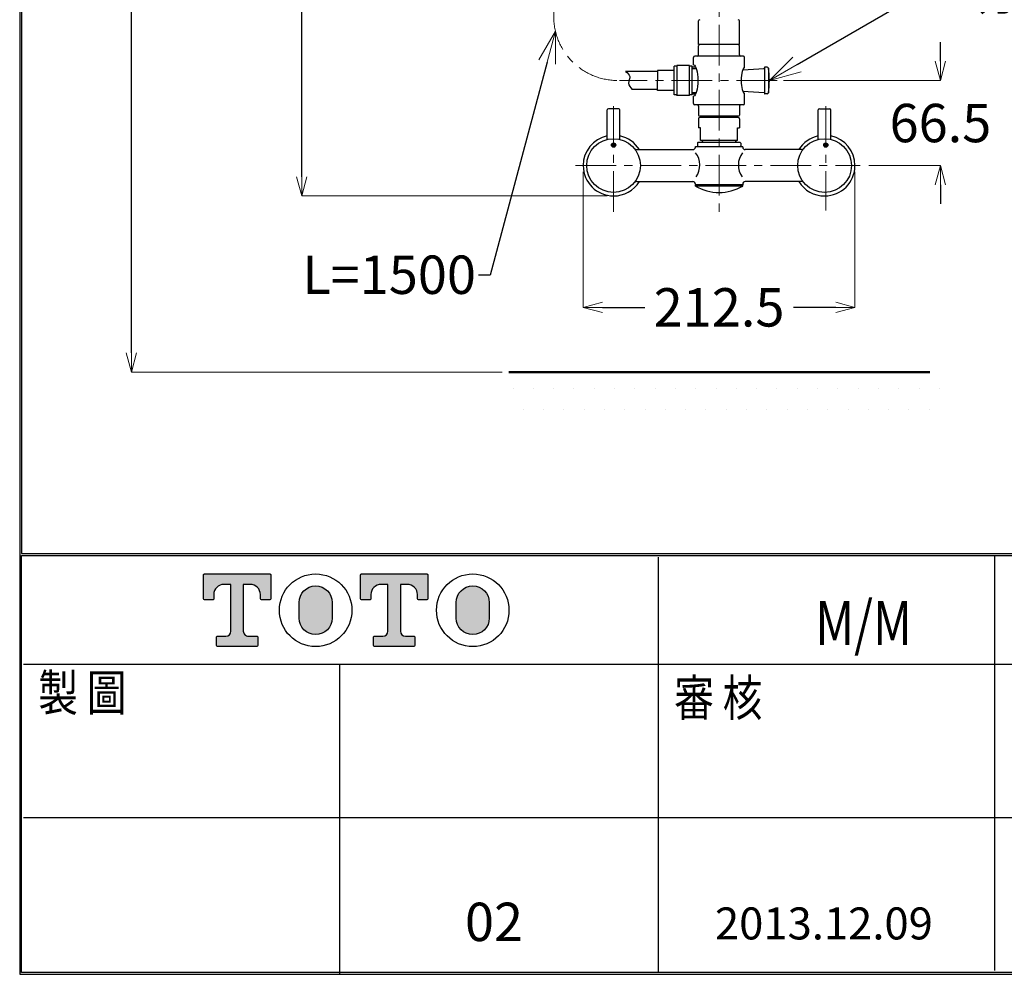
# Model space of a CAD drawing. Units: millimetres. Extents: x 2460 to 4460, y -6046 to -3176.
# Drawn here: x 2460 to 3230, y -6046 to -5299 of the extents above; entities that cross this region are included whole.
import ezdxf
from ezdxf import colors
from ezdxf.entities.mleader import LeaderData, LeaderLine
from ezdxf.enums import TextEntityAlignment as Align
from ezdxf.math import Vec2, Vec3

# ---------------------------------------------------------------- set-up
doc = ezdxf.new("R2010")
doc.units = ezdxf.units.MM
doc.linetypes.add('CENTER', pattern=[50.800000000000004, 31.75, -6.35, 6.35, -6.35])
for name, color, linetype, lineweight in [('中心線', 2, 'CENTER', 5), ('標註線', 7, 'Continuous', 9), ('牆壁線', 130, 'Continuous', 50)]:
    doc.layers.add(name, color=color, linetype=linetype, lineweight=lineweight)
doc.layers.add('繪圖線', color=7, linetype='Continuous')
doc.styles.add('AEH', font='simplex.shx', dxfattribs={"width": 0.8, "bigfont": 'chineset.shx'})
doc.styles.add('SCRIPTC', font='scriptc', dxfattribs={"width": 0.8, "height": 3.40911150488364})
doc.styles.get("Standard").update_dxf_attribs({"font": 'msjh.ttf', "height": 30})
doc.dimstyles.get("Standard").update_dxf_attribs({"dimtxt": 30, "dimasz": 15, "dimexe": 0, "dimexo": 5, "dimgap": 10, "dimtad": 0, "dimtih": 1, "dimtoh": 1, "dimdec": 1, "dimdsep": 46, "dimtxsty": 'Standard', "dimblk": 'OPEN30', "dimcen": 0.09, "dimadec": 0, "dimazin": 2, "dimtfac": 1, "dimtdec": 1, "dimtofl": 0, "dimtmove": 1, "dimatfit": 3, "dimldrblk": 'OPEN30', "dimfxl": 0, "dimtolj": 1, "dimtzin": 0, "dimlwe": 9, "dimarcsym": 0})

# ---------------------------------------------------------------- blocks, each defined once
blk = doc.blocks.new('_OPEN30')
at = {"color": 0, "linetype": 'ByBlock'}
for p, q in [((-1, 0.26794919), (0, 0)), ((0, 0), (-1, -0.26794919)), ((0, 0), (-1, 0))]:
    blk.add_line(p, q, dxfattribs=at)
blk = doc.blocks.new('*D17')
at = {"layer": 'Defpoints', "color": 0}
for p in [(3006.811364806288, -4152.860444689495), (2680.473657515049, -5437.218628746208), (2924.304778145999, -5437.218628746208)]:
    blk.add_point(p, dxfattribs=at)
at = {"layer": '標註線', "color": 0, "lineweight": 9}
for p, q in [((3001.811364806288, -4152.860444689495), (2680.47365751505, -4152.860444689495)), ((2919.304778145999, -5437.218628746208), (2680.473657515049, -5437.218628746208))]:
    blk.add_line(p, q, dxfattribs=at)
at = {"layer": '標註線', "color": 0, "lineweight": -2}
for p, q in [((2680.47365751505, -4167.860444689495), (2680.47365751505, -4769.448833038058)), ((2680.473657515049, -5422.218628746208), (2680.47365751505, -4820.630240397645))]:
    blk.add_line(p, q, dxfattribs=at)
at = {"layer": '標註線', "color": 0, "lineweight": -2, "xscale": 15, "yscale": 15, "zscale": 15}
for p, rotation in [((2680.47365751505, -4152.860444689495), 90), ((2680.473657515049, -5437.218628746208), 270)]:
    blk.add_blockref('_OPEN30', p, dxfattribs=dict(at, rotation=rotation))
at = {"layer": '標註線', "color": 0, "insert": (2680.47365751505, -4795.039536717851), "char_height": 30, "attachment_point": 5}
blk.add_mtext('\\A1;1284', dxfattribs=at)
blk = doc.blocks.new('*D19')
at = {"layer": 'Defpoints', "color": 0}
for p in [(3006.811364806281, -4152.860444689495), (2547.361708501949, -5574.919042169288), (2842.298946817962, -5574.919042169288)]:
    blk.add_point(p, dxfattribs=at)
at = {"layer": '標註線', "color": 0, "lineweight": 9}
for p, q in [((3001.811364806281, -4152.860444689495), (2547.361708501949, -4152.860444689495)), ((2837.298946817962, -5574.919042169288), (2547.361708501949, -5574.919042169288))]:
    blk.add_line(p, q, dxfattribs=at)
at = {"layer": '標註線', "color": 0, "lineweight": -2}
for p, q in [((2547.361708501949, -4167.860444689495), (2547.361708501949, -4835.229317348048)), ((2547.361708501949, -5559.919042169288), (2547.361708501949, -4892.550169510734))]:
    blk.add_line(p, q, dxfattribs=at)
at = {"layer": '標註線', "color": 0, "lineweight": -2, "xscale": 15, "yscale": 15, "zscale": 15}
for p, rotation in [((2547.361708501949, -4152.860444689495), 90), ((2547.361708501949, -5574.919042169288), 270)]:
    blk.add_blockref('_OPEN30', p, dxfattribs=dict(at, rotation=rotation))
at = {"layer": '標註線', "color": 0, "insert": (2547.36170850195, -4863.88974342939), "char_height": 30, "attachment_point": 5}
blk.add_mtext('\\A1;(2203)', dxfattribs=at)
blk = doc.blocks.new('*D22')
at = {"layer": 'Defpoints', "color": 0}
for p in [(2900.575383782585, -5413.489234382786), (3113.047345829977, -5413.489234382793), (3113.047345829977, -5524.295171048978)]:
    blk.add_point(p, dxfattribs=at)
at = {"layer": '標註線', "color": 0, "lineweight": 9}
for p, q in [((2900.575383782585, -5418.489234382786), (2900.575383782585, -5524.295171048978)), ((3113.047345829977, -5418.489234382793), (3113.047345829977, -5524.295171048978))]:
    blk.add_line(p, q, dxfattribs=at)
at = {"layer": '標註線', "color": 0, "lineweight": -2}
for p, q in [((2915.575383782585, -5524.295171048978), (2948.702907737204, -5524.295171048978)), ((3098.047345829977, -5524.295171048978), (3064.919821875358, -5524.295171048978))]:
    blk.add_line(p, q, dxfattribs=at)
at = {"layer": '標註線', "color": 0, "lineweight": -2, "xscale": 15, "yscale": 15, "zscale": 15, "rotation": 180}
blk.add_blockref('_OPEN30', (2900.575383782585, -5524.295171048978), dxfattribs=at)
at = {"layer": '標註線', "color": 0, "lineweight": -2, "xscale": 15, "yscale": 15, "zscale": 15}
blk.add_blockref('_OPEN30', (3113.047345829977, -5524.295171048978), dxfattribs=at)
at = {"layer": '標註線', "color": 0, "insert": (3006.811364806281, -5524.295171048978), "char_height": 30, "attachment_point": 5}
blk.add_mtext('\\A1;212.5', dxfattribs=at)
blk = doc.blocks.new('*D24')
at = {"layer": 'Defpoints', "color": 0}
for p in [(3052.272997422997, -5346.983925141617), (3118.778306664165, -5413.489234382786), (3179.884475234399, -5413.489234382786)]:
    blk.add_point(p, dxfattribs=at)
at = {"layer": '標註線', "color": 0, "lineweight": -2}
for p, q in [((3179.884475234399, -5331.983925141617), (3179.884475234399, -5316.983925141617)), ((3179.884475234399, -5428.489234382786), (3179.884475234399, -5443.489234382786))]:
    blk.add_line(p, q, dxfattribs=at)
at = {"layer": '標註線', "color": 0, "lineweight": 9}
for p, q in [((3057.272997422997, -5346.983925141617), (3179.884475234399, -5346.983925141617)), ((3123.778306664165, -5413.489234382786), (3179.884475234399, -5413.489234382786))]:
    blk.add_line(p, q, dxfattribs=at)
at = {"layer": '標註線', "color": 0, "lineweight": -2, "xscale": 15, "yscale": 15, "zscale": 15}
for p, rotation in [((3179.884475234399, -5346.983925141617), 270), ((3179.884475234399, -5413.489234382786), 90)]:
    blk.add_blockref('_OPEN30', p, dxfattribs=dict(at, rotation=rotation))
at = {"layer": '標註線', "color": 0, "insert": (3179.8844752344, -5380.236579762201), "char_height": 30, "attachment_point": 5}
blk.add_mtext('\\A1;66.5', dxfattribs=at)

msp = doc.modelspace()

# ---------------------------------------------------------------- hatches: boundary and pattern name
at = {"layer": '標註線', "lineweight": 0}
h = msp.add_hatch(dxfattribs=at)
h.set_pattern_fill('DOTS', color=256, scale=10)
h.set_pattern_definition([(0, (-742.0469983506914, 0), (7.9375, 15.875), [0, -15.875])])
h.paths.add_polyline_path([(3182.257475627155, -5574.919042169288), (2842.298946817963, -5574.919042169288), (2842.298946817963, -5613.911390541759), (3182.257475627155, -5613.911390541759)])
at = {"layer": '繪圖線'}
for points in [[(2924.304778145999, -5395.861012337123, 0.4142135623730951), (2922.641623197656, -5397.524167285465, 0.4142135623730951), (2924.304778145999, -5399.187322233808)], [(2924.304778145999, -5399.187322233808, 0.4142135623730951), (2925.967933094349, -5397.524167285465, 0.4142135623730951), (2924.304778145999, -5395.861012337123)], [(3090.269302336181, -5395.861012337123, 0.4142135623730951), (3088.606147387838, -5397.524167285465, 0.4142135623730951), (3090.269302336181, -5399.187322233808)], [(3090.269302336181, -5399.187322233808, 0.4142135623730951), (3091.932457284531, -5397.524167285465, 0.4142135623730951), (3090.269302336181, -5395.861012337123)]]:
    msp.add_hatch(color=256, dxfattribs=at).paths.add_polyline_path(points)
at = {"layer": '繪圖線', "linetype": 'ByBlock'}
for points in [[(2625.093478541442, -5777.30161068486, -0.4142135623729967), (2621.099016516133, -5781.296072710168), (2614.564971402199, -5781.296072710168, 0.4142135623732758), (2613.755086237636, -5782.105957874731), (2613.755086237643, -5788.585039191182, 0.4142135623728981), (2614.564971402199, -5789.394924355744), (2645.340607655364, -5789.394924355744, 0.4142135623730951), (2646.150492819916, -5788.585039191189), (2646.150492819916, -5782.105957874731, 0.4142135623731281), (2645.340607655364, -5781.296072710168), (2638.806562541437, -5781.296072710168, -0.4142135623730969), (2634.812100516122, -5777.30161068486), (2634.812100516122, -5740.801814482323), (2640.186281680674, -5740.801814482323, -0.4142135623731892), (2648.175205731305, -5748.790738532968), (2648.175205731305, -5752.140206786121, 0.4142135623730951), (2648.985090895867, -5752.950091950676), (2655.464172212315, -5752.950091950684, 0.4142135623730131), (2656.274057376877, -5752.140206786121), (2656.274057376877, -5733.512848001316, 0.4142135623731442), (2655.464172212326, -5732.702962836761), (2604.441406845227, -5732.702962836754, 0.4142135623730951), (2603.631521680675, -5733.512848001316), (2603.631521680675, -5752.140206786121, 0.4142135623731606), (2604.441406845227, -5752.950091950676), (2610.920488161692, -5752.950091950684, 0.4142135623732755), (2611.730373326251, -5752.140206786128), (2611.730373326251, -5748.790738532968, -0.4142135623730013), (2619.719297376878, -5740.801814482323), (2625.093478541442, -5740.801814482323)], [(2747.926061832592, -5777.30161068486, -0.4142135623729967), (2743.931599807277, -5781.296072710168), (2737.397554693349, -5781.296072710168, 0.4142135623732758), (2736.58766952879, -5782.105957874731), (2736.58766952879, -5788.585039191182, 0.4142135623728981), (2737.397554693349, -5789.394924355744), (2768.173190946515, -5789.394924355744, 0.4142135623730951), (2768.983076111077, -5788.585039191189), (2768.983076111077, -5782.105957874731, 0.414213562373128), (2768.173190946515, -5781.296072710168), (2761.63914583258, -5781.296072710168, -0.4142135623730969), (2757.644683807272, -5777.30161068486), (2757.644683807272, -5740.801814482323), (2763.018864971824, -5740.801814482323, -0.4142135623731892), (2771.007789022462, -5748.790738532968), (2771.007789022462, -5752.140206786121, 0.4142135623730951), (2771.817674187014, -5752.950091950676), (2778.296755503476, -5752.950091950684, 0.4142135623730131), (2779.106640668024, -5752.140206786128), (2779.106640668024, -5733.512848001316, 0.4142135623731442), (2778.29675550348, -5732.702962836761), (2727.273990136373, -5732.702962836754, 0.4142135623730951), (2726.464104971825, -5733.512848001316), (2726.464104971825, -5752.140206786121, 0.4142135623731605), (2727.273990136373, -5752.950091950676), (2733.753071452839, -5752.950091950684, 0.4142135623732755), (2734.562956617394, -5752.140206786128), (2734.562956617394, -5748.790738532968, -0.4142135623730013), (2742.551880668025, -5740.801814482323), (2747.926061832592, -5740.801814482323)]]:
    msp.add_hatch(color=0, dxfattribs=at).paths.add_polyline_path(points)
at = {"layer": '繪圖線'}
h = msp.add_hatch(color=0, dxfattribs=at)
edge = h.paths.add_edge_path()
edge.add_ellipse((2691.36908117435, -5761.048943596245), major_axis=(-28.34598075949725, 0), ratio=0.9999999999997403, start_angle=0, end_angle=360.0000000000008)
h.paths.add_polyline_path([(2704.327243807259, -5754.974804862069), (2704.327243807259, -5767.123082330429, -1), (2678.41091854144, -5767.123082330429), (2678.41091854144, -5754.974804862069, -1)], flags=16)
h = msp.add_hatch(color=0, dxfattribs=at)
edge = h.paths.add_edge_path()
edge.add_ellipse((2814.2016644655, -5761.048943596245), major_axis=(-28.34598075949725, 0), ratio=0.9999999999997403, start_angle=0, end_angle=360.0000000000008)
h.paths.add_polyline_path([(2827.159827098409, -5754.974804862069), (2827.159827098409, -5767.123082330429, -1), (2801.243501832587, -5767.123082330429), (2801.243501832587, -5754.974804862069, -1)], flags=16)

# ---------------------------------------------------------------- linework, layer by layer
at = {"layer": '中心線'}
for p, q in [((3006.811364806281, -4135.113672164783), (3006.811364806281, -5451.656027267903)), ((3052.272997422997, -5346.983925141617), (2928.861913881172, -5346.983925141617)), ((2924.304778145999, -5366.991952571826), (2924.304778145999, -5450.624635798643)), ((3090.269302336181, -5366.991952571826), (3090.269302336181, -5448.654365933548)), ((2894.578881076844, -5413.489234382786), (3117.141146796466, -5413.489234382786))]:
    msp.add_line(p, q, dxfattribs=at)
msp.add_arc((2927.511230251201, -5296.979933226296), 50.00399191532098, 116.5724476384442, 270, dxfattribs=at)
at = {"layer": '牆壁線'}
msp.add_line((2842.298946817962, -5574.919042169288), (3171.704685195504, -5574.919042169288), dxfattribs=at)
at = {"layer": '繪圖線'}
for p, q in [((2990.81008739229, -5318.781673712384), (2990.810086632266, -5300.480212124127)), ((3022.812642218016, -5318.781673712384), (3022.812642978033, -5300.480212124127)), ((3022.612637764056, -5318.981689679717), (2991.010103359951, -5318.981689680045)), ((3022.612637764056, -5318.981689679717), (3020.032920308704, -5318.981689679266)), ((3021.662550323492, -5318.981689679834), (3022.612625487347, -5318.981689679834)), ((3021.662550323492, -5318.981689679834), (3022.612625487347, -5318.981689679834)), ((2990.810087393687, -5326.982328375268), (2990.810087393687, -5319.981769507312)), ((3022.812642219187, -5326.982328375268), (3022.812642219187, -5319.981769507312)), ((2986.809768040455, -5334.732947122368), (2986.809768040455, -5328.982488051876)), ((3025.812881734406, -5327.982408213565), (2987.80984787876, -5327.982408213579)), ((3026.81296157271, -5336.983126758559), (3026.81296157271, -5328.982488051876)), ((2958.707524584041, -5339.983953099622), (2933.714519537005, -5339.983953099622)), ((2971.708562482027, -5339.233599807817), (2958.707524584041, -5339.233599807817)), ((2958.707524584041, -5339.233599807817), (2958.707524584041, -5346.9842185547)), ((2971.708562482027, -5358.234823322568), (2971.708562482027, -5335.73302696068)), ((2973.708722158643, -5335.73302696068), (2971.708562482027, -5335.73302696068)), ((2983.709520541701, -5335.232987041517), (2973.708722158643, -5335.232987041517)), ((2973.708722158643, -5335.232987041517), (2973.708722158643, -5335.73302696068)), ((2973.708722158643, -5335.73302696068), (2973.708722158643, -5358.234823322568)), ((2983.709520541701, -5335.232987041517), (2983.709520541701, -5335.73302696068)), ((2985.709680218317, -5335.73302696068), (2983.709520541701, -5335.73302696068)), ((2983.709520541701, -5358.234823322568), (2983.709520541701, -5335.73302696068)), ((2985.709680218317, -5358.234823322568), (2985.709680218317, -5335.73302696068)), ((2988.534172393558, -5336.505295222695), (2985.709680218317, -5336.505295222695)), ((2985.709680218317, -5337.667181367961), (2988.971083466984, -5337.667181367961)), ((3025.338233356541, -5338.633800159017), (3041.934575926842, -5337.502231347408)), ((3042.214191082627, -5337.20290234358), (3042.214191082627, -5336.98312675853)), ((3042.214191082627, -5337.202902343587), (3042.214191082627, -5356.874835732136)), ((3044.344507981283, -5336.483086839381), (3042.714231001775, -5336.483086839381)), ((3045.331538419045, -5337.322136873238), (3045.331538419045, -5356.645713409988)), ((2958.707524584041, -5354.734837301575), (2958.707524584041, -5346.9842185547)), ((2958.707524584041, -5353.985070835905), (2938.876006063825, -5353.985070835934)), ((2971.708562482027, -5354.734837301575), (2958.707524584041, -5354.734837301575)), ((2985.709680218317, -5356.300668915287), (2988.971083466977, -5356.300668915287)), ((2985.709680218317, -5357.462261647478), (2988.534303994633, -5357.462261647478)), ((3025.338233356519, -5355.334050124181), (3041.934575926842, -5356.465618935797)), ((3026.81296157271, -5364.985362231358), (3026.81296157271, -5356.984723524675)), ((3042.214191082627, -5356.76494793961), (3042.214191082627, -5356.984723524668)), ((3044.344507981283, -5357.484763443824), (3042.714231001775, -5357.484763443809)), ((2973.708722158643, -5358.234823322568), (2971.708562482027, -5358.234823322568)), ((2973.708722158643, -5358.734863241724), (2973.708722158643, -5358.234823322568)), ((2983.709520541701, -5358.734863241724), (2973.708722158643, -5358.734863241724)), ((2983.709520541701, -5358.734863241724), (2983.709520541701, -5358.234823322568)), ((2985.709680218317, -5358.234823322568), (2983.709520541701, -5358.234823322568)), ((2986.809768040455, -5364.985362231358), (2986.809768040455, -5359.234903160866)), ((2919.30437895447, -5393.091527940084), (2919.30437895447, -5370.041094773104)), ((2928.305097499231, -5369.041014934793), (2920.304458792782, -5369.041014934793)), ((2929.305177337535, -5393.091527940084), (2929.305177337535, -5370.041094773104)), ((3025.812881734406, -5365.985442069655), (2987.80984787876, -5365.985442069655)), ((2990.810087393687, -5366.985521907966), (2990.810087393687, -5373.986080776534)), ((3022.812642219187, -5366.985521907966), (3022.812642219187, -5373.986080776534)), ((3084.317552275026, -5393.091527940084), (3084.317552275026, -5370.041094773104)), ((3085.317632113331, -5369.041014934793), (3093.31827081978, -5369.041014934793)), ((3094.318350658092, -5393.091527940084), (3094.318350658092, -5370.041094773104)), ((2990.81008739336, -5376.986320284622), (2990.81008739336, -5383.986879152774)), ((3021.812562380876, -5374.986160614845), (2991.810167231984, -5374.986160614845)), ((3021.812562380861, -5375.986240446325), (2991.810167231664, -5375.986240446325)), ((2996.310526492498, -5374.986160614838), (2996.310526491283, -5375.986240446325)), ((3017.312203108502, -5374.986160614845), (3017.312203108502, -5375.986240446325)), ((3022.812642219165, -5376.986320284622), (3022.812642219165, -5383.986879152774)), ((2990.810087393382, -5382.986799314448), (2990.810087393382, -5383.986879152774)), ((2992.310207150827, -5383.986879152774), (2990.81008739336, -5383.986879152774)), ((2992.310207150827, -5393.987677535833), (2992.310207150827, -5383.986879152774)), ((3021.312522461742, -5393.987677535833), (3021.312522461742, -5383.986879152774)), ((3021.312522461742, -5383.986879152774), (3022.812642219194, -5383.986879152774)), ((2989.810007553957, -5395.987837215352), (2989.810007554299, -5397.98799689196)), ((3023.312682138336, -5395.487797293271), (2990.310047473113, -5395.487797293278)), ((3021.312522461742, -5393.987677535833), (2992.310207150827, -5393.987677535833)), ((2992.310207150827, -5393.987677535833), (2992.310207150827, -5393.987677535833)), ((2993.589809303938, -5393.987677535833), (2993.589809303938, -5395.487797293271)), ((2994.174005672272, -5393.987677535833), (2993.589809303967, -5394.999535327345)), ((3019.44872394029, -5393.987677535833), (3020.032920308595, -5394.999535327345)), ((3020.032920308595, -5393.987677535833), (3020.032920308595, -5395.487797293271)), ((3023.812722057492, -5395.987837212427), (3023.812722057492, -5397.987996889035)), ((2942.39627494028, -5400.988236403956), (2986.309728121001, -5400.988236403956)), ((2988.309887797617, -5398.488036808199), (3025.312841814952, -5398.488036808199)), ((2988.309887797617, -5398.988076727347), (2988.309887797617, -5398.488036808199)), ((3025.312841814952, -5398.988076727347), (3025.312841814952, -5398.488036808199)), ((3071.226454672282, -5400.988236403956), (3027.31300149156, -5400.988236403956)), ((2942.39627494028, -5425.990232361616), (2986.309728121001, -5425.990232361616)), ((3071.226454672282, -5425.990232361616), (3027.31300149156, -5425.990232361616)), ((2988.309887797617, -5427.990392038225), (2988.309887797617, -5428.490431957388)), ((2988.309887797617, -5429.533455163958), (2988.309887797617, -5428.490431957388)), ((3025.312841814952, -5428.490431957381), (2988.309887797617, -5428.490431957388)), ((3025.312841814952, -5429.533455163958), (2988.309887797617, -5429.533455163958)), ((2989.309967635914, -5428.490431957388), (2989.309967635914, -5428.490431957388)), ((3025.312841814952, -5428.490431957388), (3020.812482542571, -5428.490431957388)), ((3025.312841814952, -5428.490431957388), (3020.812482542571, -5428.490431957388)), ((3025.312841814952, -5427.990392038225), (3025.312841814952, -5428.490431957388)), ((3025.312841814952, -5429.533455163958), (3025.312841814952, -5428.490431957381))]:
    msp.add_line(p, q, dxfattribs=at)
at = {"layer": '繪圖線', "color": 0, "linetype": 'ByBlock'}
for p, q in [((2959.283149052832, -5719.617029168993), (2959.283149052832, -6044.067207175315)), ((3222.315277725165, -6042.569283915823), (3222.315277725165, -5718.119105909494)), ((3485.347406397507, -5803.500731700639), (2462.971242407263, -5803.500731700639)), ((2710.37823410029, -6045.565130434815), (2710.37823410029, -5803.500731700639)), ((3485.347406397507, -5923.334592460132), (2462.971242407263, -5923.334592460132))]:
    msp.add_line(p, q, dxfattribs=at)
at = {"layer": '繪圖線', "lineweight": 30}
msp.add_lwpolyline([(2459.975395888271, -6045.565130434815), (4459.937183862958, -6045.565130434815), (4459.937183862958, -3175.538627270245), (2459.975395888271, -3175.538627270245)], close=True, dxfattribs=at)
at = {"layer": '繪圖線', "color": 0}
msp.add_lwpolyline([(4458.439260603465, -5716.621182650001), (4458.439260603465, -3177.036550529738), (2461.473319147763, -3177.036550529738), (2461.473319147763, -5716.621182650001)], close=True, dxfattribs=at)
at = {"layer": '繪圖線', "linetype": 'ByBlock'}
msp.add_lwpolyline([(2461.473319147763, -5718.119105909494), (4458.439260603465, -5718.119105909494), (4458.439260603465, -6044.067207175315), (2461.473319147763, -6044.067207175315)], close=True, dxfattribs=at)
at = {"layer": '繪圖線', "color": 0}
for points in [[(2625.093478541442, -5740.801814482323), (2619.719297376878, -5740.801814482323, 0.4142135623730013), (2611.730373326251, -5748.790738532968), (2611.730373326251, -5752.140206786128, -0.4142135623732756), (2610.920488161692, -5752.950091950684), (2604.441406845227, -5752.950091950676, -0.4142135623731606), (2603.631521680675, -5752.140206786121), (2603.631521680675, -5733.512848001316, -0.414213562373095), (2604.441406845227, -5732.702962836754), (2655.464172212326, -5732.702962836761, -0.4142135623731442), (2656.274057376877, -5733.512848001316), (2656.274057376877, -5752.140206786121, -0.4142135623730131), (2655.464172212315, -5752.950091950684), (2648.985090895867, -5752.950091950676, -0.414213562373095), (2648.175205731305, -5752.140206786121), (2648.175205731305, -5748.790738532968, 0.4142135623731892), (2640.186281680674, -5740.801814482323), (2634.812100516122, -5740.801814482323), (2634.812100516122, -5777.30161068486, 0.4142135623730969), (2638.806562541437, -5781.296072710168), (2645.340607655364, -5781.296072710168, -0.4142135623731279), (2646.150492819916, -5782.105957874731), (2646.150492819916, -5788.585039191189, -0.414213562373095), (2645.340607655364, -5789.394924355744), (2614.564971402199, -5789.394924355744, -0.4142135623728981), (2613.755086237643, -5788.585039191182), (2613.755086237636, -5782.105957874731, -0.4142135623732757), (2614.564971402199, -5781.296072710168), (2621.099016516133, -5781.296072710168, 0.4142135623729967), (2625.093478541442, -5777.30161068486)], [(2747.926061832592, -5740.801814482323), (2742.551880668025, -5740.801814482323, 0.4142135623730013), (2734.562956617394, -5748.790738532968), (2734.562956617394, -5752.140206786128, -0.4142135623732756), (2733.753071452839, -5752.950091950684), (2727.273990136373, -5752.950091950676, -0.4142135623731606), (2726.464104971825, -5752.140206786121), (2726.464104971825, -5733.512848001316, -0.414213562373095), (2727.273990136373, -5732.702962836754), (2778.29675550348, -5732.702962836761, -0.4142135623731442), (2779.106640668024, -5733.512848001316), (2779.106640668024, -5752.140206786128, -0.4142135623730131), (2778.296755503476, -5752.950091950684), (2771.817674187014, -5752.950091950676, -0.414213562373095), (2771.007789022462, -5752.140206786121), (2771.007789022462, -5748.790738532968, 0.4142135623731892), (2763.018864971824, -5740.801814482323), (2757.644683807272, -5740.801814482323), (2757.644683807272, -5777.30161068486, 0.4142135623730969), (2761.63914583258, -5781.296072710168), (2768.173190946515, -5781.296072710168, -0.4142135623731279), (2768.983076111077, -5782.105957874731), (2768.983076111077, -5788.585039191189, -0.414213562373095), (2768.173190946515, -5789.394924355744), (2737.397554693349, -5789.394924355744, -0.4142135623728981), (2736.58766952879, -5788.585039191182), (2736.58766952879, -5782.105957874731, -0.4142135623732757), (2737.397554693349, -5781.296072710168), (2743.931599807277, -5781.296072710168, 0.4142135623729967), (2747.926061832592, -5777.30161068486)], [(2678.41091854144, -5754.974804862069, -0.9999999999999999), (2704.327243807259, -5754.974804862069), (2704.327243807259, -5767.123082330429, -0.9999999999999999), (2678.41091854144, -5767.123082330429)], [(2801.243501832587, -5754.974804862069, -0.9999999999999999), (2827.159827098409, -5754.974804862069), (2827.159827098409, -5767.123082330429, -0.9999999999999999), (2801.243501832587, -5767.123082330429)]]:
    msp.add_lwpolyline(points, format="xyb", close=True, dxfattribs=at)
at = {"layer": '繪圖線'}
for centre, radius in [((2924.304778145999, -5413.489234382793), 21.00167660443481), ((2924.304778145999, -5397.524167285465), 1.663154948344527), ((3089.317951466563, -5413.489234382793), 21.00167660443481), ((3090.269302336181, -5397.524167285465), 1.663154948344527)]:
    msp.add_circle(centre, radius, dxfattribs=at)
for centre, radius, start, end in [((2991.810167230595, -5300.480212876898), 1.000079838306419, 90, 180), ((3021.812562379704, -5300.480212876898), 1.000079838306419, 0, 90), ((2991.010103359951, -5318.781673712384), 0.2000159676620116, 180, 270), ((2991.810167231984, -5319.981769507312), 1.000079838306419, 90, 180), ((3021.812562380876, -5319.981769507312), 1.000079838306419, 0, 90), ((3022.612626250348, -5318.781673712384), 0.2000159676620116, 270, 0), ((3022.612626250348, -5318.781673712384), 0.2000159676620116, 270, 0), ((2989.810007555376, -5326.982328375268), 1.000079838306419, 270, 0), ((3023.812722057492, -5326.982328375268), 1.000079838306419, 180, 270), ((2987.80984787876, -5328.982488051876), 1.000079838306419, 90, 180), ((3025.812881734406, -5328.982488051876), 1.000079838306419, 0, 90), ((3041.914167131132, -5337.202902343587), 0.3000239514919165, 273.9004937423512, 0), ((3042.714231001775, -5336.983126758544), 0.5000399191532097, 90, 179.9999999999479), ((3044.344507981283, -5337.483166677693), 1.000079838306238, 9.265928503826286, 90), ((2986.109712153631, -5346.983925141602), 60.00479029838517, 0, 9.265928503826286), ((2986.109712153631, -5346.983925141602), 60.00479029838467, 350.7340714960709, 0), ((3041.914167131132, -5356.764947939625), 0.3000239514911982, 0, 86.09950625749288), ((3042.714231001775, -5356.984723524668), 0.5000399191532097, 180, 270), ((3044.344507981283, -5356.484683605512), 1.000079838306419, 270, 350.7340714962293), ((2987.80984787876, -5364.985362231358), 1.000079838306419, 180, 270), ((3025.812881734406, -5364.985362231358), 1.000079838306419, 270, 0), ((2920.304458792782, -5370.041094773104), 1.000079838306419, 90, 180), ((2928.305097499231, -5370.041094773104), 1.000079838306419, 0, 90), ((2928.305097499231, -5370.041094773104), 1.000079838306419, 0, 90), ((2989.810007555376, -5366.985521907966), 1.000079838306419, 0, 90), ((3023.812722057492, -5366.985521907966), 1.000079838306419, 90, 180), ((3085.317632113331, -5370.041094773104), 1.000079838306419, 90, 180), ((3093.31827081978, -5370.041094773104), 1.000079838306419, 0, 90), ((2991.810167231984, -5373.986080776534), 1.000079838306419, 180, 270), ((2991.810167231664, -5376.986320284622), 1.000079838306419, 90, 180), ((3021.812562380876, -5373.986080776534), 1.000079838306419, 270, 0), ((3021.812562380861, -5376.986320284622), 1.000079838306419, 0, 90), ((2924.304778145999, -5413.489234382793), 23.72939436341462, 102.1648982046115, 180), ((2924.304778145999, -5413.489234382793), 23.72939436341462, 31.79050044106534, 77.83510179538847), ((2990.310047473113, -5395.987837215264), 0.5000399191532097, 90.00000000979672, 180.0000000097967), ((3023.312682138336, -5395.987837212427), 0.5000399191532097, 0, 90), ((3089.317951466563, -5413.489234382793), 23.72939436341462, 102.1648982046115, 148.2094995589347), ((3089.317951466563, -5413.489234382793), 23.72939436341462, 0, 77.83510179538847), ((2942.39627494028, -5398.488036808199), 2.500199595766049, 219.6650129076029, 270), ((2986.309728121001, -5398.988076727347), 2.000159676612839, 270, 0), ((2976.039127964797, -5413.193533099618), 15.72037785245936, 324.1298939966322, 38.30889483786819), ((2990.310047473455, -5397.987996891873), 0.5000399191532097, 180.0000000098488, 270.0000000099009), ((2990.310047473455, -5397.987996891873), 0.5000399191532097, 180.0000000098488, 270.0000000097967), ((3037.583601647764, -5413.193533099618), 15.72037785245936, 141.6911051621318, 215.8701060033679), ((3023.312682138336, -5397.987996889035), 0.5000399191532097, 270, 0), ((3023.312682138336, -5397.987996889035), 0.5000399191532097, 270, 0), ((3027.31300149156, -5398.988076727347), 2.000159676612839, 180, 270), ((3071.226454672282, -5398.488036808199), 2.500199595766049, 270, 320.3349870923971), ((2924.304778145999, -5413.489234382793), 23.72939436341462, 180, 270), ((3089.317951466563, -5413.489234382793), 23.72939436341462, 270, 0), ((2924.304778145999, -5413.489234382793), 23.72939436341462, 270, 328.2094995589346), ((2942.39627494028, -5428.490431957381), 2.500199595766049, 90, 140.3349870923971), ((2986.309728121001, -5427.990392038225), 2.000159676612839, 0, 90), ((3027.31300149156, -5427.990392038225), 2.000159676612839, 90, 180), ((3089.317951466563, -5413.489234382793), 23.72939436341462, 211.7905004410653, 270), ((3071.226454672282, -5428.490431957381), 2.500199595766049, 39.66501290760286, 90), ((3006.811364806281, -5397.487956969887), 37.00295401733752, 239.9999999999671, 300.0000000000329)]:
    msp.add_arc(centre, radius, start, end, dxfattribs=at)
at = {"layer": '繪圖線', "extrusion": (0, 0, -1)}
msp.add_ellipse((2986.809768040455, -5346.983925141617), major_axis=(-2.131798392866285e-12, 12.25097801925369), ratio=0.2716868547753729, start_param=0, end_param=3.141592653589793, dxfattribs=at)
at = {"layer": '繪圖線'}
msp.add_ellipse((3026.81296157271, -5346.983925141617), major_axis=(0, 10.00079838306639), ratio=0.2679491924313432, start_param=0, end_param=3.141592653589793, dxfattribs=at)
at = {"layer": '繪圖線', "color": 0}
for centre in [(2691.36908117435, -5761.048943596245), (2814.2016644655, -5761.048943596245)]:
    msp.add_ellipse(centre, major_axis=(-28.34598075949737, 0), ratio=0.99999999999974, dxfattribs=at)
at = {"layer": '繪圖線'}
msp.add_spline([(2933.714519536998, -5339.983953099622), (2936.979879341767, -5343.781596995982), (2936.003667485655, -5349.039075970269), (2938.876006063803, -5353.985070835905)], degree=3, dxfattribs=at)

# ---------------------------------------------------------------- texts
at = {"layer": '繪圖線', "color": 0, "style": 'SCRIPTC', "width": 0.8}
msp.add_text('M/M', height=34.41431392315793, dxfattribs=at).set_placement((3081.93216989218, -5788.098048867375))
at = {"layer": '繪圖線', "color": 0, "style": 'AEH', "width": 0.8}
for s, p in [('製 圖', (2509.001150522693, -5839.709236570991)), ('審 核', (3006.223482842403, -5843.703698596314))]:
    msp.add_text(s, height=28.40626198481012, dxfattribs=at).set_placement(p, align=Align.CENTER)
at = {"layer": '繪圖線', "width": 119.7780907274773, "attachment_point": 1}
for s, insert, char_height in [('02', (2808.116165484435, -5989.593731282711), 30), ('2013.12.09', (3003.583758618483, -5993.31546049941), 25)]:
    msp.add_mtext(s, dxfattribs=dict(at, insert=insert, char_height=char_height))

# ---------------------------------------------------------------- dimensions: what is measured, and where the dimension line sits
at = {"layer": '標註線'}
for base, p1, p2, text, picture, middle in [((2547.361708501949, -5574.919042169288), (3006.811364806281, -4152.860444689495), (2842.298946817962, -5574.919042169288), '(2203)', '*D19', (2547.36170850195, -4863.88974342939)), ((2680.473657515049, -5437.218628746208), (3006.811364806288, -4152.860444689495), (2924.304778145999, -5437.218628746208), '1284', '*D17', (2680.47365751505, -4795.039536717851))]:
    dim = msp.add_linear_dim(base=base, p1=p1, p2=p2, angle=90, text=text, dimstyle='Standard', dxfattribs=at)
    dim.commit()
    dim.dimension.update_dxf_attribs({"geometry": picture, "text_midpoint": middle})
dim = msp.add_linear_dim(base=(3179.884475234399, -5413.489234382786), p1=(3052.272997422997, -5346.983925141617), p2=(3118.778306664165, -5413.489234382786), angle=90, dimstyle='Standard', dxfattribs=at)
dim.commit()
dim.dimension.update_dxf_attribs({"geometry": '*D24', "text_midpoint": (3179.8844752344, -5380.236579762201)})
dim = msp.add_linear_dim(base=(3113.047345829977, -5524.295171048978), p1=(2900.575383782585, -5413.489234382786), p2=(3113.047345829977, -5413.489234382793), dimstyle='Standard', dxfattribs=at)
dim.commit()
dim.dimension.update_dxf_attribs({"geometry": '*D22', "text_midpoint": (3006.811364806281, -5524.295171048978)})

# ---------------------------------------------------------------- leaders
ml = msp.add_multileader_mtext('Standard', dxfattribs=at)
ml.set_content('切換閥', color=256)
ml.set_leader_properties()
ml.set_arrow_properties(name='OPEN30')
ml.build(insert=Vec2(0, 0))
ml.multileader.update_dxf_attribs({"dogleg_length": 0.36, "arrow_head_size": 25})
ctx = ml.context
ctx.base_point, ctx.char_height, ctx.arrow_head_size, ctx.plane_origin = Vec3(3195.718525211046, -5278.029605757239), 30, 25, Vec3(3046.114502452016, -5346.983925141602)
notes = []
notes.append((ctx, [(0, (1, 1, 0), (3195.358525211046, -5278.029605757239), (1, 0), 0.36, [(0, [(3046.114502452016, -5346.983925141602), (3165.546887027066, -5278.029605757239)], 0, [])])]))
ctx.mtext.insert, ctx.mtext.flow_direction = Vec3(3197.718525211046, -5261.83851473077), 5
ml = msp.add_multileader_mtext('Standard', dxfattribs=at)
ml.set_content('L=1500', color=256)
ml.set_leader_properties()
ml.set_arrow_properties(name='OPEN30')
ml.build(insert=Vec2(0, 0))
ml.multileader.update_dxf_attribs({"dogleg_length": 0.36, "arrow_head_size": 25})
ctx = ml.context
ctx.base_point, ctx.char_height, ctx.arrow_head_size, ctx.plane_origin = Vec3(2679.197852891332, -5499.064993137001), 30, 25, Vec3(2878.845637295907, -5308.47163761586)
ctx.text_align_type = 2
notes.append((ctx, [(0, (1, 1, 0), (2819.071087236071, -5499.064993137001), (-1, 0), 0.36, [(0, [(2878.845637295907, -5308.47163761586), (2827.776301601279, -5499.064993137001)], 0, [])])]))
ctx.mtext.insert, ctx.mtext.alignment, ctx.mtext.flow_direction = Vec3(2816.71108723607, -5483.813217798072), 3, 5
for ctx, leaders in notes:
    for number, flags, end, landing, length, lines in leaders:
        leader = LeaderData()
        leader.index, (leader.has_last_leader_line, leader.has_dogleg_vector, leader.attachment_direction) = number, flags
        leader.last_leader_point, leader.dogleg_vector, leader.dogleg_length = Vec3(end), Vec3(landing), length
        for number, points, colour, breaks in lines:
            line = LeaderLine()
            line.index, line.vertices, line.color, line.breaks = number, Vec3.list(points), colors.encode_raw_color(colour), breaks
            leader.lines.append(line)
        ctx.leaders.append(leader)

doc.saveas('drawing.dxf')
